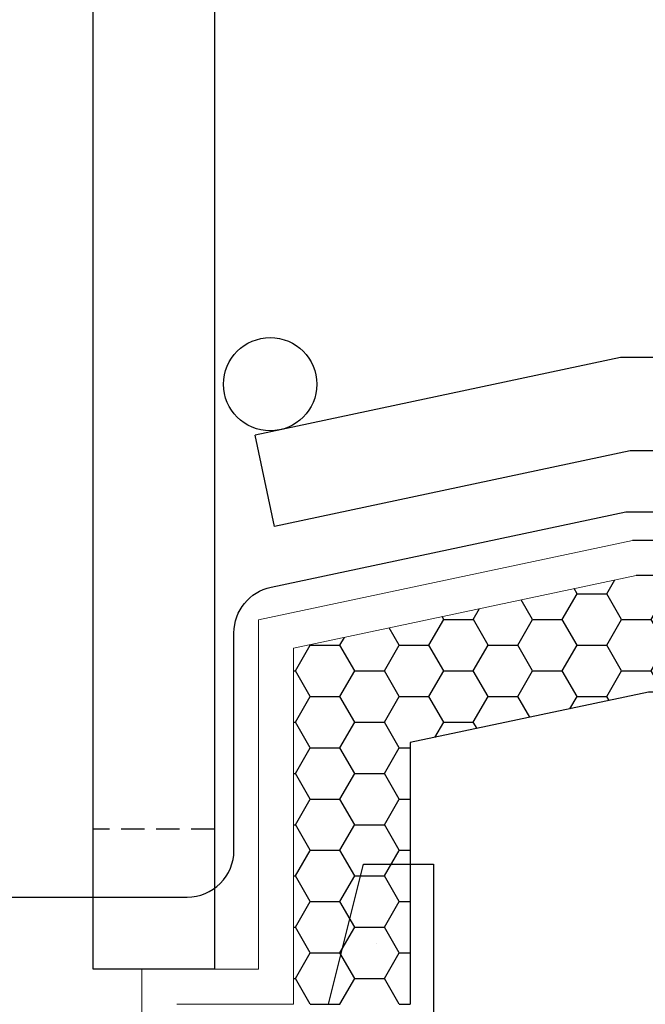
# Model space of a CAD drawing. Units: millimetres. Extents: x 10 to 305, y 13 to 223.
# Drawn here: x 151 to 157, y 92 to 102 of the extents above; entities that cross this region are included whole.
import ezdxf

# ---------------------------------------------------------------- set-up
doc = ezdxf.new("R2010")
doc.units = ezdxf.units.MM
doc.linetypes.add('BORDER', pattern=[44.45, 12.7, -6.35, 12.7, -6.35, 0, -6.35])
doc.linetypes.add('HIDDEN', pattern=[0.375, 0.25, -0.125])
doc.layers.get('0').update_dxf_attribs({"linetype": 'BORDER'})
doc.layers.add('roof drain', color=7, linetype='Continuous')
doc.layers.add('하부받침대', color=254, linetype='Continuous')
doc.linetypes.add('CMT21', pattern='A,7.5,-0.5,[114,CMLINE.shx,S=0.04545,R=0,X=0,Y=0],-1.5,-0.5,7.5', length=17.5)

# ---------------------------------------------------------------- blocks, each defined once
blk = doc.blocks.new('roof drain')
at = {"layer": 'roof drain', "linetype": 'CMT21'}
h = blk.add_hatch(dxfattribs=at)
h.set_pattern_fill('HONEY', color=256, scale=0.1)
edge = h.paths.add_edge_path()
edge.add_arc((165.2, 100.947), 0.377, 210.7555, 358.2612)
edge.add_line((165.577, 100.936), (165.577, 99.776))
edge.add_line((165.577, 99.776), (160.197, 97.076))
edge.add_line((160.197, 97.076), (158.01, 97.076))
edge.add_line((158.01, 97.076), (158.01, 97.186))
edge.add_line((158.01, 97.186), (158.347, 97.186))
edge.add_line((158.347, 97.186), (158.394, 97.186))
edge.add_spline(control_points=[(158.394, 97.186), (158.396, 97.186), (158.399, 97.186), (158.401, 97.186)], knot_values=[7.507893, 7.507893, 7.507893, 7.507893, 7.595717, 7.595717, 7.595717, 7.595717], degree=3, periodic=0)
edge.add_spline(control_points=[(158.401, 97.186), (158.417, 97.186), (158.433, 97.186), (158.469, 97.187), (158.488, 97.187), (158.527, 97.191), (158.547, 97.193), (158.584, 97.203), (158.603, 97.21), (158.628, 97.225), (158.637, 97.231), (158.655, 97.247), (158.663, 97.257), (158.674, 97.273), (158.679, 97.281), (158.687, 97.297), (158.69, 97.306), (158.694, 97.322), (158.696, 97.33), (158.698, 97.345), (158.699, 97.354), (158.699, 97.361)], knot_values=[3.923835, 3.923835, 3.923835, 3.923835, 4.449129, 4.449129, 5.062248, 5.062248, 5.675367, 5.675367, 6.288486, 6.288486, 6.589883, 6.589883, 6.89128, 6.89128, 7.07077, 7.07077, 7.25026, 7.25026, 7.379076, 7.379076, 7.507893, 7.507893, 7.507893, 7.507893], degree=3, periodic=0)
edge.add_arc((158.524, 97.361), 0.175, 262.2202, 360)
edge.add_line((158.699, 97.361), (158.699, 98.149))
edge.add_line((158.699, 98.149), (158.876, 98.326))
edge.add_line((158.876, 98.326), (159.901, 98.326))
edge.add_line((159.901, 98.326), (164.876, 100.754))
h.paths.add_polyline_path([(151.2, 97.546), (154.869, 98.326), (155.894, 98.326), (156.072, 98.149), (156.072, 98.144), (156.072, 97.361, 0.414214), (156.247, 97.186), (156.377, 97.186), (156.424, 97.186), (156.76, 97.186), (156.76, 97.076), (155.001, 97.076), (152.45, 96.534), (152.45, 93.73), (151.2, 93.73)])
at = {"layer": '하부받침대', "linetype": 'Continuous'}
h = blk.add_hatch(dxfattribs=at)
h.set_pattern_fill('SACNCR', color=256, style=0)
h.set_pattern_definition([(45, (55.1975, 28.2322), (-1.6838, 1.6838), []), (45, (56.8813, 28.2322), (-1.6838, 1.6838), [0, -2.38125])])
h.paths.add_polyline_path([(120.775, 82.43), (120.775, 92.805), (119.775, 92.805), (119.775, 88.805), (119.15, 88.805), (119.15, 87.805), (119.775, 87.805), (119.775, 82.805), (119.15, 82.805), (119.15, 81.805), (119.775, 81.805), (119.775, 76.305), (116.9, 76.305), (116.9, 75.305), (117.4, 75.305), (117.4, 71.43), (120.4, 71.43), (120.4, 81.43), (122.525, 81.43), (122.525, 71.43), (123.1, 71.43), (123.108, 82.43)])
h.paths.add_polyline_path([(114.4, 76.305), (114.4, 75.305), (114.9, 75.305), (114.9, 71.43), (115.4, 71.43), (115.4, 75.305), (115.9, 75.305), (115.9, 76.305)])
h.paths.add_polyline_path([(151, 81.43), (151, 71.43), (154, 71.43), (154, 75.305), (154.5, 75.305), (154.5, 76.305), (151.625, 76.305), (151.625, 81.805), (152.25, 81.805), (152.25, 82.805), (151.625, 82.805), (151.625, 87.805), (152.25, 87.805), (152.25, 88.805), (151.625, 88.805), (151.625, 92.805), (150.625, 92.805), (150.625, 82.43), (148.292, 82.43), (148.3, 71.43), (148.875, 71.43), (148.875, 81.43)])
h.paths.add_polyline_path([(155.5, 76.305), (155.5, 75.305), (156, 75.305), (156, 71.43), (156.5, 71.43), (156.5, 75.305), (157, 75.305), (157, 76.305)])
h.paths.add_polyline_path([(152.7, 95.23), (151.95, 95.23), (151.575, 93.73), (150.075, 93.73), (150.075, 85.355), (150.575, 85.355), (150.575, 92.855), (152.7, 92.855)])
h.paths.add_polyline_path([(119.825, 93.73), (119.45, 95.23), (118.7, 95.23), (118.7, 92.855), (120.825, 92.855), (120.825, 85.355), (121.325, 85.355), (121.325, 93.73)])
at = {"layer": 'roof drain', "linetype": 'Continuous'}
for p, q in [((149.053, 94.105), (149.053, 137.099)), ((150.353, 137.099), (150.353, 94.105)), ((150.353, 94.105), (149.053, 94.105))]:
    blk.add_line(p, q, dxfattribs=at)
at = {"layer": 'roof drain'}
for p, q in [((154.7, 100.66), (150.787, 99.828)), ((159.574, 100.66), (154.7, 100.66)), ((150.995, 98.85), (150.787, 99.828)), ((154.805, 99.66), (150.995, 98.85)), ((159.775, 99.66), (154.805, 99.66))]:
    blk.add_line(p, q, dxfattribs=at)
at = {"layer": 'roof drain', "linetype": 'Continuous', "lineweight": 0, "extrusion": (0, 1, 0)}
for p, q in [((150.825, 97.85), (154.83, 98.701)), ((151.2, 97.546), (154.869, 98.326)), ((150.825, 97.85), (150.825, 94.105)), ((151.2, 97.546), (151.2, 93.73)), ((149.575, 94.105), (150.825, 94.105)), ((149.575, 94.105), (149.575, 84.605)), ((149.95, 93.73), (151.2, 93.73))]:
    blk.add_line(p, q, dxfattribs=at)
at = {"layer": 'roof drain', "linetype": 'CMT21'}
for p, q in [((159.826, 98.701), (154.83, 98.701)), ((159.901, 98.326), (154.869, 98.326))]:
    blk.add_line(p, q, dxfattribs=at)
at = {"layer": 'roof drain', "linetype": 'HIDDEN'}
blk.add_line((150.353, 95.605), (149.053, 95.605), dxfattribs=at)
at = {"layer": 'roof drain', "linetype": 'CMT21'}
blk.add_lwpolyline([(165.577, 99.776), (160.197, 97.076), (155.001, 97.076), (152.45, 96.534), (152.45, 93.73)], dxfattribs=at)
at = {"layer": 'roof drain'}
blk.add_circle((150.95, 100.374), 0.5, dxfattribs=at)
at = {"layer": '하부받침대'}
for p, q in [((151.575, 93.73), (151.95, 95.23)), ((151.95, 95.23), (152.7, 95.23)), ((152.7, 95.23), (152.7, 92.855))]:
    blk.add_line(p, q, dxfattribs=at)

msp = doc.modelspace()

# ---------------------------------------------------------------- linework, layer by layer
at = {"color": 6, "linetype": 'Continuous', "elevation": 0}
msp.add_lwpolyline([(148.244, 86.013), (148.244, 92.212, -0.414214), (148.744, 92.712), (152.512, 92.712, 0.414214), (153.012, 93.212), (153.012, 95.544, -0.354128), (153.409, 96.034), (157.209, 96.841), (162.183, 96.841), (170.83, 101.041), (162.183, 96.841), (161.385, 96.841)], format="xyb", dxfattribs=at)

# ---------------------------------------------------------------- block references
at = {"linetype": 'Continuous'}
msp.add_blockref('roof drain', (2.45, -2.167), dxfattribs=at)

doc.saveas('drawing.dxf')
